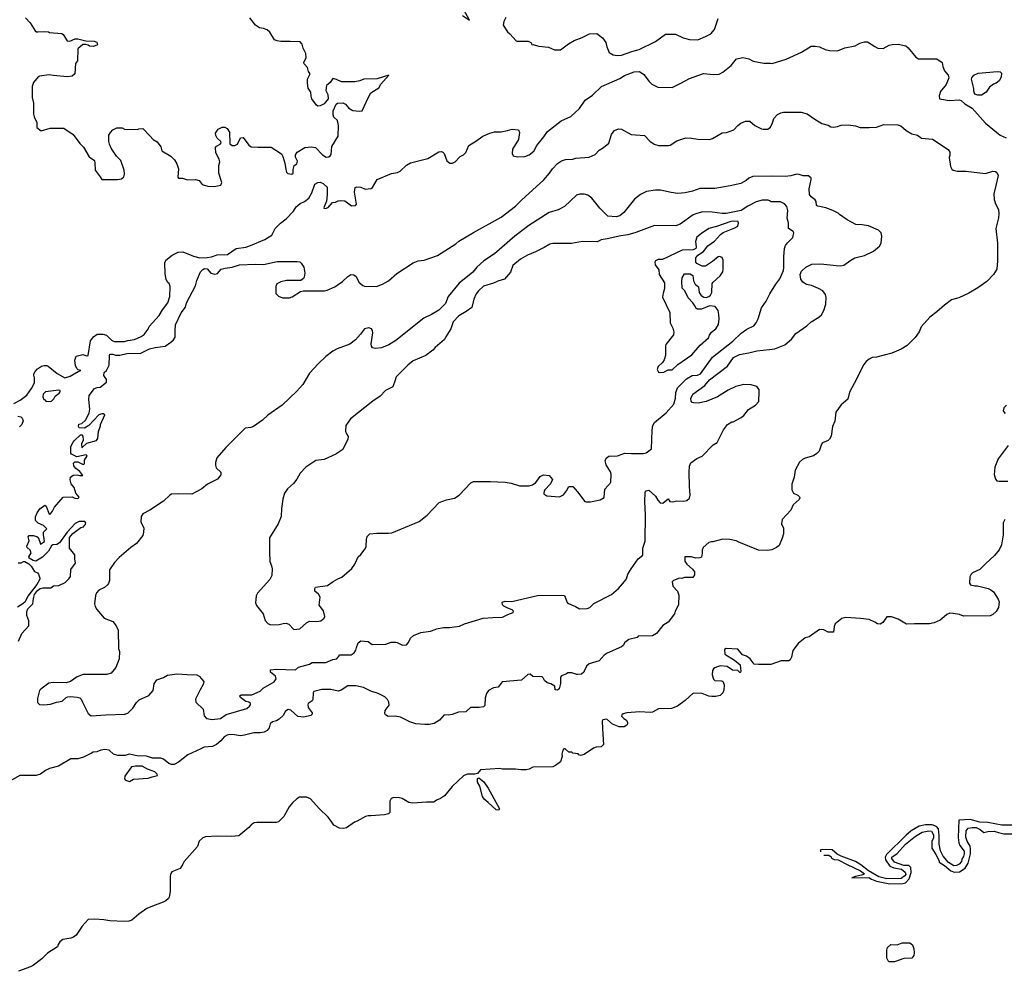
# Model space of a CAD drawing. Extents: x 539243 to 578814, y 4983073 to 5011154.
# Drawn here: x 553606 to 560758, y 4988126 to 4995042 of the extents above; entities that cross this region are included whole.
import ezdxf

# ---------------------------------------------------------------- set-up
doc = ezdxf.new("R2010")
doc.units = 0
doc.layers.add('1561-1011', color=7, linetype='CONTINUOUS')

msp = doc.modelspace()

# ---------------------------------------------------------------- linework, layer by layer
at = {"layer": '1561-1011', "color": 7}
for points in [[(556822, 4995071, 50), (556873, 4995037, 50), (556831, 4995112, 50)], [(553648, 4995054, 50), (553682, 4995019, 50), (553718, 4994961, 50), (553728, 4994953, 50), (553738, 4994952, 50), (553785, 4994956, 50), (553814, 4994953, 50), (553823, 4994948, 50), (553912, 4994942, 50), (553922, 4994935, 50), (553951, 4994887, 50), (553970, 4994885, 50), (554008, 4994903, 50), (554028, 4994903, 50), (554085, 4994889, 50), (554147, 4994885, 50), (554167, 4994877, 50), (554170, 4994858, 50), (554141, 4994846, 50), (554113, 4994848, 50), (554104, 4994857, 50), (554085, 4994861, 50), (554065, 4994860, 50), (554027, 4994830, 50), (554026, 4994743, 50), (554011, 4994724, 50), (554006, 4994648, 50), (553987, 4994632, 50), (553950, 4994627, 50), (553851, 4994636, 50), (553820, 4994641, 50), (553750, 4994631, 50), (553740, 4994625, 50), (553707, 4994585, 50), (553696, 4994557, 50), (553696, 4994477, 50), (553705, 4994434, 50), (553705, 4994356, 50), (553710, 4994336, 50), (553730, 4994295, 50), (553730, 4994258, 50), (553761, 4994233, 50), (553828, 4994253, 50), (553926, 4994253, 50), (553994, 4994208, 50), (554042, 4994142, 50), (554068, 4994114, 50), (554109, 4994045, 50), (554148, 4994017, 50), (554152, 4993998, 50), (554154, 4993947, 50), (554191, 4993900, 50), (554201, 4993879, 50), (554249, 4993879, 50), (554315, 4993879, 50), (554344, 4993884, 50), (554362, 4993900, 50), (554366, 4993919, 50), (554364, 4993948, 50), (554340, 4994017, 50), (554317, 4994043, 50), (554308, 4994050, 50), (554269, 4994108, 50), (554257, 4994136, 50), (554252, 4994156, 50), (554253, 4994203, 50), (554264, 4994222, 50), (554282, 4994242, 50), (554310, 4994256, 50), (554349, 4994255, 50), (554368, 4994246, 50), (554462, 4994243, 50), (554471, 4994249, 50), (554499, 4994251, 50), (554552, 4994198, 50), (554575, 4994171, 50), (554603, 4994155, 50), (554630, 4994117, 50), (554639, 4994089, 50), (554704, 4994049, 50), (554730, 4994023, 50), (554748, 4993995, 50), (554760, 4993957, 50), (554754, 4993898, 50), (554759, 4993889, 50), (554787, 4993889, 50), (554825, 4993878, 50), (554882, 4993881, 50), (554909, 4993872, 50), (554932, 4993844, 50), (554971, 4993831, 50), (555019, 4993830, 50), (555067, 4993840, 50), (555075, 4993858, 50), (555051, 4993925, 50), (555051, 4993981, 50), (555060, 4994009, 50), (555054, 4994028, 50), (555031, 4994074, 50), (555028, 4994113, 50), (555034, 4994122, 50), (555062, 4994138, 50), (555068, 4994147, 50), (555067, 4994157, 50), (555040, 4994181, 50), (555031, 4994199, 50), (555029, 4994218, 50), (555048, 4994245, 50), (555076, 4994260, 50), (555095, 4994261, 50), (555113, 4994251, 50), (555130, 4994223, 50), (555131, 4994139, 50), (555149, 4994127, 50), (555168, 4994128, 50), (555187, 4994137, 50), (555210, 4994184, 50), (555229, 4994186, 50), (555270, 4994130, 50), (555288, 4994117, 50), (555335, 4994115, 50), (555421, 4994116, 50), (555431, 4994115, 50), (555506, 4994066, 50), (555516, 4994047, 50), (555531, 4993999, 50), (555538, 4993952, 50), (555544, 4993933, 50), (555553, 4993923, 50), (555582, 4993920, 50), (555592, 4993926, 50), (555591, 4993953, 50), (555599, 4993982, 50), (555618, 4993995, 50), (555623, 4994014, 50), (555609, 4994042, 50), (555609, 4994060, 50), (555621, 4994079, 50), (555677, 4994113, 50), (555724, 4994117, 50), (555753, 4994112, 50), (555804, 4994059, 50), (555832, 4994043, 50), (555851, 4994044, 50), (555861, 4994052, 50), (555867, 4994061, 50), (555874, 4994119, 50), (555918, 4994194, 50), (555921, 4994272, 50), (555914, 4994310, 50), (555887, 4994332, 50), (555882, 4994351, 50), (555882, 4994380, 50), (555905, 4994428, 50), (555914, 4994436, 50), (555953, 4994438, 50), (555973, 4994427, 50), (555996, 4994399, 50), (556025, 4994381, 50), (556074, 4994376, 50), (556093, 4994380, 50), (556136, 4994473, 50), (556156, 4994511, 50), (556213, 4994546, 50), (556229, 4994573, 50), (556288, 4994638, 50), (556201, 4994611, 50), (556106, 4994609, 50), (556077, 4994597, 50), (556040, 4994591, 50), (555944, 4994591, 50), (555907, 4994608, 50), (555879, 4994614, 50), (555860, 4994586, 50), (555834, 4994563, 50), (555829, 4994526, 50), (555843, 4994497, 50), (555845, 4994467, 50), (555818, 4994430, 50), (555789, 4994415, 50), (555770, 4994414, 50), (555761, 4994420, 50), (555727, 4994467, 50), (555723, 4994486, 50), (555721, 4994515, 50), (555700, 4994543, 50), (555695, 4994580, 50), (555696, 4994609, 50), (555715, 4994648, 50), (555703, 4994666, 50), (555697, 4994695, 50), (555671, 4994721, 50), (555670, 4994730, 50), (555686, 4994767, 50), (555685, 4994795, 50), (555664, 4994834, 50), (555657, 4994863, 50), (555644, 4994881, 50), (555570, 4994884, 50), (555503, 4994883, 50), (555475, 4994887, 50), (555456, 4994894, 50), (555422, 4994951, 50), (555404, 4994967, 50), (555376, 4994978, 50), (555347, 4994983, 50), (555319, 4995002, 50), (555277, 4995055, 50)], [(557137, 4995058, 50), (557122, 4995029, 50), (557118, 4995001, 50), (557148, 4994954, 50), (557166, 4994938, 50), (557211, 4994889, 50), (557220, 4994885, 50), (557299, 4994886, 50), (557318, 4994876, 50), (557328, 4994859, 50), (557334, 4994861, 50), (557377, 4994849, 50), (557447, 4994842, 50), (557491, 4994823, 50), (557534, 4994823, 50), (557593, 4994866, 50), (557633, 4994891, 50), (557691, 4994913, 50), (557745, 4994939, 50), (557798, 4994940, 50), (557839, 4994909, 50), (557864, 4994876, 50), (557871, 4994843, 50), (557887, 4994803, 50), (557916, 4994786, 50), (557946, 4994782, 50), (557978, 4994783, 50), (558053, 4994811, 50), (558106, 4994826, 50), (558225, 4994882, 50), (558296, 4994936, 50), (558370, 4994936, 50), (558425, 4994909, 50), (558470, 4994897, 50), (558531, 4994896, 50), (558586, 4994919, 50), (558626, 4994939, 50), (558652, 4994971, 50), (558678, 4995050, 50)], [(553564, 4992252, 60), (553609, 4992277, 60), (553658, 4992314, 60), (553692, 4992362, 60), (553713, 4992402, 60), (553714, 4992439, 60), (553708, 4992458, 60), (553708, 4992467, 60), (553719, 4992486, 60), (553736, 4992505, 60), (553765, 4992524, 60), (553784, 4992529, 60), (553802, 4992529, 60), (553812, 4992524, 60), (553877, 4992470, 60), (553934, 4992439, 60), (553973, 4992451, 60), (554031, 4992486, 60), (554050, 4992492, 60), (554031, 4992497, 60), (554022, 4992505, 60), (554011, 4992527, 60), (554007, 4992568, 60), (554016, 4992596, 60), (554064, 4992609, 60), (554092, 4992598, 60), (554102, 4992601, 60), (554119, 4992708, 60), (554141, 4992737, 60), (554169, 4992756, 60), (554209, 4992757, 60), (554237, 4992748, 60), (554273, 4992712, 60), (554291, 4992704, 60), (554368, 4992702, 60), (554390, 4992710, 60), (554440, 4992718, 60), (554489, 4992738, 60), (554510, 4992754, 60), (554538, 4992792, 60), (554545, 4992813, 60), (554618, 4992893, 60), (554643, 4992934, 60), (554681, 4992984, 60), (554697, 4993031, 60), (554698, 4993102, 60), (554692, 4993124, 60), (554682, 4993132, 60), (554669, 4993154, 60), (554661, 4993194, 60), (554660, 4993275, 60), (554667, 4993294, 60), (554712, 4993331, 60), (554757, 4993353, 60), (554790, 4993354, 60), (554867, 4993324, 60), (554915, 4993312, 60), (554968, 4993313, 60), (554999, 4993317, 60), (555041, 4993332, 60), (555115, 4993336, 60), (555177, 4993378, 60), (555249, 4993388, 60), (555282, 4993400, 60), (555386, 4993445, 60), (555436, 4993475, 60), (555460, 4993525, 60), (555499, 4993564, 60), (555542, 4993595, 60), (555595, 4993651, 60), (555613, 4993682, 60), (555643, 4993705, 60), (555675, 4993721, 60), (555706, 4993745, 60), (555727, 4993783, 60), (555749, 4993846, 60), (555770, 4993859, 60), (555789, 4993860, 60), (555810, 4993852, 60), (555839, 4993825, 60), (555840, 4993768, 60), (555833, 4993723, 60), (555816, 4993681, 60), (555815, 4993672, 60), (555826, 4993670, 60), (555845, 4993676, 60), (555878, 4993712, 60), (555899, 4993715, 60), (555918, 4993724, 60), (555938, 4993728, 60), (555967, 4993724, 60), (556015, 4993689, 60), (556044, 4993690, 60), (556052, 4993700, 60), (556037, 4993788, 60), (556043, 4993821, 60), (556054, 4993828, 60), (556084, 4993824, 60), (556115, 4993811, 60), (556158, 4993814, 60), (556168, 4993822, 60), (556202, 4993880, 60), (556306, 4993924, 60), (556349, 4993931, 60), (556369, 4993941, 60), (556414, 4993984, 60), (556445, 4994002, 60), (556571, 4994032, 60), (556649, 4994080, 60), (556669, 4994083, 60), (556680, 4994079, 60), (556688, 4994069, 60), (556709, 4994015, 60), (556729, 4994000, 60), (556750, 4994000, 60), (556769, 4994009, 60), (556806, 4994047, 60), (556828, 4994059, 60), (556845, 4994076, 60), (556868, 4994127, 60), (556919, 4994158, 60), (556969, 4994196, 60), (557021, 4994218, 60), (557055, 4994227, 60), (557103, 4994227, 60), (557149, 4994236, 60), (557183, 4994246, 60), (557228, 4994241, 60), (557236, 4994221, 60), (557229, 4994172, 60), (557185, 4994101, 60), (557183, 4994070, 60), (557189, 4994051, 60), (557222, 4994046, 60), (557275, 4994047, 60), (557306, 4994059, 60), (557340, 4994085, 60), (557362, 4994128, 60), (557413, 4994190, 60), (557439, 4994228, 60), (557539, 4994307, 60), (557609, 4994338, 60), (557672, 4994397, 60), (557713, 4994457, 60), (557766, 4994493, 60), (557831, 4994556, 60), (557964, 4994615, 60), (557999, 4994637, 60), (558069, 4994663, 60), (558108, 4994666, 60), (558138, 4994644, 60), (558177, 4994592, 60), (558197, 4994573, 60), (558242, 4994550, 60), (558346, 4994549, 60), (558408, 4994579, 60), (558470, 4994615, 60), (558573, 4994651, 60), (558644, 4994643, 60), (558686, 4994645, 60), (558714, 4994660, 60), (558774, 4994708, 60), (558812, 4994757, 60), (558859, 4994766, 60), (558902, 4994756, 60), (558933, 4994741, 60), (559010, 4994725, 60), (559058, 4994726, 60), (559071, 4994724, 60), (559174, 4994755, 60), (559284, 4994806, 60), (559354, 4994849, 60), (559384, 4994850, 60), (559414, 4994845, 60), (559457, 4994825, 60), (559488, 4994817, 60), (559546, 4994816, 60), (559598, 4994837, 60), (559675, 4994851, 60), (559709, 4994871, 60), (559741, 4994881, 60), (559763, 4994881, 60), (559816, 4994846, 60), (559839, 4994835, 60), (559878, 4994833, 60), (559921, 4994856, 60), (559942, 4994862, 60), (559987, 4994863, 60), (560043, 4994852, 60), (560059, 4994837, 60), (560116, 4994768, 60), (560134, 4994757, 60), (560267, 4994756, 60), (560306, 4994731, 60), (560310, 4994702, 60), (560322, 4994670, 60), (560349, 4994639, 60), (560354, 4994620, 60), (560336, 4994570, 60), (560293, 4994519, 60), (560285, 4994487, 60), (560286, 4994467, 60), (560358, 4994454, 60), (560433, 4994458, 60), (560443, 4994454, 60), (560471, 4994431, 60), (560525, 4994399, 60), (560622, 4994289, 60), (560728, 4994202, 60), (560770, 4994183, 60)], [(560593, 4994493, 60), (560564, 4994494, 60), (560544, 4994501, 60), (560536, 4994522, 60), (560536, 4994542, 60), (560519, 4994610, 60), (560521, 4994620, 60), (560537, 4994639, 60), (560567, 4994653, 60), (560709, 4994665, 60), (560727, 4994663, 60), (560736, 4994654, 60), (560734, 4994624, 60), (560720, 4994596, 60), (560699, 4994580, 60), (560679, 4994572, 60), (560649, 4994552, 60), (560626, 4994514, 60), (560593, 4994493, 60)], [(553596, 4990524, 70), (553620, 4990581, 70), (553671, 4990636, 70), (553673, 4990646, 70), (553671, 4990674, 70), (553657, 4990712, 70), (553658, 4990740, 70), (553665, 4990759, 70), (553701, 4990796, 70), (553707, 4990836, 70), (553714, 4990865, 70), (553736, 4990894, 70), (553755, 4990909, 70), (553774, 4990913, 70), (553832, 4990913, 70), (553851, 4990927, 70), (553889, 4990930, 70), (553936, 4990952, 70), (553962, 4990977, 70), (553975, 4990996, 70), (553977, 4991046, 70), (554012, 4991093, 70), (554005, 4991123, 70), (554005, 4991152, 70), (553968, 4991200, 70), (553968, 4991279, 70), (553991, 4991307, 70), (554049, 4991350, 70), (554068, 4991357, 70), (554084, 4991376, 70), (554086, 4991386, 70), (554078, 4991396, 70), (554038, 4991396, 70), (554009, 4991381, 70), (553951, 4991317, 70), (553895, 4991240, 70), (553876, 4991227, 70), (553847, 4991226, 70), (553837, 4991217, 70), (553815, 4991180, 70), (553771, 4991136, 70), (553722, 4991107, 70), (553703, 4991111, 70), (553674, 4991129, 70), (553671, 4991139, 70), (553688, 4991168, 70), (553681, 4991187, 70), (553660, 4991206, 70), (553657, 4991216, 70), (553675, 4991254, 70), (553668, 4991283, 70), (553674, 4991292, 70), (553703, 4991294, 70), (553731, 4991287, 70), (553740, 4991278, 70), (553753, 4991248, 70), (553757, 4991229, 70), (553786, 4991249, 70), (553782, 4991287, 70), (553778, 4991296, 70), (553778, 4991317, 70), (553803, 4991342, 70), (553778, 4991365, 70), (553739, 4991382, 70), (553720, 4991401, 70), (553720, 4991429, 70), (553732, 4991458, 70), (553751, 4991488, 70), (553789, 4991513, 70), (553798, 4991506, 70), (553820, 4991449, 70), (553829, 4991451, 70), (553845, 4991469, 70), (553859, 4991498, 70), (553922, 4991571, 70), (553987, 4991573, 70), (554007, 4991564, 70), (554028, 4991563, 70), (554037, 4991572, 70), (554013, 4991600, 70), (554000, 4991641, 70), (553979, 4991669, 70), (553973, 4991698, 70), (553975, 4991718, 70), (553993, 4991732, 70), (554024, 4991733, 70), (554043, 4991728, 70), (554063, 4991729, 70), (554042, 4991757, 70), (554013, 4991781, 70), (553999, 4991800, 70), (553996, 4991819, 70), (554005, 4991828, 70), (554027, 4991828, 70), (554066, 4991809, 70), (554076, 4991813, 70), (554077, 4991841, 70), (554095, 4991871, 70), (554089, 4991880, 70), (554021, 4991864, 70), (553981, 4991883, 70), (553977, 4991892, 70), (553977, 4991941, 70), (553993, 4991972, 70), (554001, 4991982, 70), (554046, 4992025, 70), (554056, 4992024, 70), (554065, 4992015, 70), (554067, 4991987, 70), (554055, 4991958, 70), (554057, 4991930, 70), (554094, 4991964, 70), (554163, 4991983, 70), (554172, 4991997, 70), (554179, 4992049, 70), (554193, 4992090, 70), (554193, 4992100, 70), (554223, 4992171, 70), (554212, 4992178, 70), (554201, 4992177, 70), (554180, 4992169, 70), (554108, 4992092, 70), (554077, 4992074, 70), (554038, 4992075, 70), (554033, 4992084, 70), (554036, 4992103, 70), (554056, 4992108, 70), (554084, 4992130, 70), (554110, 4992181, 70), (554114, 4992211, 70), (554108, 4992281, 70), (554109, 4992311, 70), (554150, 4992361, 70), (554169, 4992368, 70), (554190, 4992371, 70), (554236, 4992407, 70), (554237, 4992426, 70), (554217, 4992456, 70), (554219, 4992477, 70), (554236, 4992493, 70), (554255, 4992532, 70), (554257, 4992600, 70), (554261, 4992610, 70), (554282, 4992612, 70), (554302, 4992604, 70), (554333, 4992603, 70), (554383, 4992616, 70), (554486, 4992618, 70), (554548, 4992650, 70), (554589, 4992659, 70), (554661, 4992670, 70), (554703, 4992699, 70), (554722, 4992715, 70), (554734, 4992734, 70), (554734, 4992783, 70), (554737, 4992823, 70), (554779, 4992912, 70), (554810, 4992952, 70), (554817, 4992985, 70), (554882, 4993107, 70), (554893, 4993147, 70), (554920, 4993208, 70), (554937, 4993227, 70), (554947, 4993233, 70), (554968, 4993231, 70), (554994, 4993200, 70), (555004, 4993196, 70), (555024, 4993193, 70), (555043, 4993198, 70), (555069, 4993228, 70), (555099, 4993236, 70), (555149, 4993244, 70), (555203, 4993261, 70), (555317, 4993264, 70), (555377, 4993263, 70), (555476, 4993284, 70), (555621, 4993284, 70), (555640, 4993281, 70), (555650, 4993273, 70), (555669, 4993242, 70), (555677, 4993199, 70), (555673, 4993171, 70), (555668, 4993161, 70), (555648, 4993147, 70), (555544, 4993147, 70), (555503, 4993136, 70), (555473, 4993121, 70), (555465, 4993103, 70), (555466, 4993051, 70), (555486, 4993033, 70), (555514, 4993021, 70), (555565, 4993021, 70), (555585, 4993028, 70), (555645, 4993067, 70), (555666, 4993070, 70), (555819, 4993072, 70), (555838, 4993077, 70), (555894, 4993101, 70), (555950, 4993139, 70), (555990, 4993176, 70), (556011, 4993189, 70), (556032, 4993188, 70), (556050, 4993175, 70), (556069, 4993135, 70), (556099, 4993109, 70), (556109, 4993104, 70), (556197, 4993102, 70), (556240, 4993119, 70), (556285, 4993143, 70), (556346, 4993197, 70), (556463, 4993275, 70), (556499, 4993290, 70), (556543, 4993295, 70), (556640, 4993328, 70), (556774, 4993412, 70), (556795, 4993432, 70), (556901, 4993494, 70), (557102, 4993606, 70), (557208, 4993686, 70), (557251, 4993731, 70), (557413, 4993877, 70), (557455, 4993927, 70), (557475, 4993957, 70), (557511, 4993997, 70), (557540, 4994015, 70), (557569, 4994026, 70), (557623, 4994029, 70), (557645, 4994035, 70), (557743, 4994043, 70), (557785, 4994062, 70), (557814, 4994093, 70), (557846, 4994113, 70), (557884, 4994145, 70), (557904, 4994206, 70), (557909, 4994215, 70), (557925, 4994236, 70), (557954, 4994249, 70), (557976, 4994246, 70), (558048, 4994208, 70), (558143, 4994199, 70), (558182, 4994158, 70), (558213, 4994138, 70), (558246, 4994128, 70), (558318, 4994128, 70), (558330, 4994130, 70), (558380, 4994161, 70), (558444, 4994182, 70), (558486, 4994181, 70), (558531, 4994173, 70), (558616, 4994171, 70), (558638, 4994177, 70), (558708, 4994219, 70), (558739, 4994221, 70), (558792, 4994242, 70), (558821, 4994273, 70), (558843, 4994289, 70), (558878, 4994304, 70), (558908, 4994304, 70), (558946, 4994272, 70), (558994, 4994249, 70), (559005, 4994245, 70), (559039, 4994245, 70), (559060, 4994261, 70), (559074, 4994291, 70), (559083, 4994323, 70), (559111, 4994352, 70), (559135, 4994365, 70), (559154, 4994369, 70), (559283, 4994369, 70), (559325, 4994358, 70), (559381, 4994318, 70), (559432, 4994287, 70), (559479, 4994274, 70), (559498, 4994264, 70), (559517, 4994261, 70), (559545, 4994265, 70), (559573, 4994276, 70), (559623, 4994277, 70), (559677, 4994269, 70), (559710, 4994258, 70), (559777, 4994258, 70), (559828, 4994261, 70), (559883, 4994280, 70), (559984, 4994278, 70), (560006, 4994271, 70), (560044, 4994235, 70), (560087, 4994212, 70), (560127, 4994203, 70), (560157, 4994180, 70), (560237, 4994173, 70), (560349, 4994099, 70), (560362, 4994079, 70), (560362, 4994058, 70), (560358, 4994039, 70), (560366, 4993975, 70), (560377, 4993956, 70), (560387, 4993947, 70), (560416, 4993941, 70), (560479, 4993941, 70), (560620, 4993924, 70), (560675, 4993940, 70), (560694, 4993938, 70), (560704, 4993930, 70), (560714, 4993910, 70), (560695, 4993837, 70), (560682, 4993775, 70), (560683, 4993735, 70), (560693, 4993703, 70), (560715, 4993661, 70), (560718, 4993631, 70), (560716, 4993601, 70), (560697, 4993524, 70), (560707, 4993417, 70), (560707, 4993288, 70), (560702, 4993229, 70), (560678, 4993189, 70), (560631, 4993138, 70), (560565, 4993094, 70), (560501, 4993053, 70), (560428, 4993019, 70), (560374, 4993005, 70), (560322, 4992967, 70), (560268, 4992918, 70), (560216, 4992880, 70), (560153, 4992810, 70), (560138, 4992774, 70), (560111, 4992733, 70), (560051, 4992674, 70), (560009, 4992646, 70), (559941, 4992617, 70), (559830, 4992589, 70), (559797, 4992587, 70), (559775, 4992575, 70), (559755, 4992557, 70), (559737, 4992535, 70), (559668, 4992397, 70), (559633, 4992334, 70), (559622, 4992284, 70), (559573, 4992242, 70), (559534, 4992190, 70), (559526, 4992125, 70), (559509, 4992085, 70), (559500, 4992015, 70), (559488, 4991993, 70), (559479, 4991984, 70), (559438, 4991966, 70), (559430, 4991957, 70), (559412, 4991907, 70), (559395, 4991888, 70), (559371, 4991872, 70), (559311, 4991854, 70), (559291, 4991845, 70), (559271, 4991827, 70), (559239, 4991767, 70), (559231, 4991718, 70), (559215, 4991665, 70), (559215, 4991624, 70), (559227, 4991601, 70), (559258, 4991586, 70), (559269, 4991575, 70), (559272, 4991566, 70), (559267, 4991555, 70), (559224, 4991517, 70), (559208, 4991477, 70), (559145, 4991409, 70), (559138, 4991377, 70), (559153, 4991347, 70), (559154, 4991305, 70), (559145, 4991274, 70), (559122, 4991220, 70), (559103, 4991205, 70), (559068, 4991189, 70), (559035, 4991183, 70), (558971, 4991186, 70), (558830, 4991244, 70), (558811, 4991254, 70), (558764, 4991265, 70), (558714, 4991266, 70), (558641, 4991246, 70), (558631, 4991246, 70), (558611, 4991241, 70), (558569, 4991206, 70), (558563, 4991186, 70), (558563, 4991165, 70), (558557, 4991135, 70), (558547, 4991130, 70), (558516, 4991129, 70), (558486, 4991139, 70), (558438, 4991138, 70), (558438, 4991107, 70), (558452, 4991085, 70), (558492, 4991049, 70), (558506, 4991028, 70), (558507, 4991008, 70), (558495, 4990987, 70), (558434, 4990987, 70), (558415, 4990980, 70), (558397, 4990983, 70), (558354, 4990965, 70), (558346, 4990956, 70), (558349, 4990926, 70), (558383, 4990889, 70), (558394, 4990860, 70), (558392, 4990789, 70), (558370, 4990748, 70), (558362, 4990723, 70), (558315, 4990663, 70), (558278, 4990638, 70), (558230, 4990582, 70), (558202, 4990563, 70), (558098, 4990561, 70), (558090, 4990552, 70), (558029, 4990537, 70), (558000, 4990515, 70), (557988, 4990493, 70), (557977, 4990483, 70), (557872, 4990439, 70), (557850, 4990423, 70), (557815, 4990383, 70), (557742, 4990360, 70), (557722, 4990344, 70), (557705, 4990308, 70), (557703, 4990299, 70), (557686, 4990285, 70), (557658, 4990284, 70), (557653, 4990282, 70), (557615, 4990295, 70), (557587, 4990294, 70), (557578, 4990288, 70), (557540, 4990273, 70), (557534, 4990264, 70), (557533, 4990217, 70), (557523, 4990179, 70), (557513, 4990170, 70), (557495, 4990172, 70), (557492, 4990199, 70), (557464, 4990216, 70), (557436, 4990223, 70), (557418, 4990239, 70), (557409, 4990258, 70), (557401, 4990267, 70), (557333, 4990268, 70), (557314, 4990285, 70), (557296, 4990284, 70), (557250, 4990242, 70), (557109, 4990229, 70), (557080, 4990192, 70), (557048, 4990186, 70), (557010, 4990166, 70), (556997, 4990146, 70), (556987, 4990114, 70), (556984, 4990057, 70), (556974, 4990047, 70), (556942, 4990042, 70), (556879, 4990042, 70), (556845, 4990011, 70), (556794, 4990010, 70), (556746, 4989992, 70), (556717, 4989987, 70), (556689, 4989989, 70), (556655, 4989951, 70), (556615, 4989926, 70), (556581, 4989919, 70), (556549, 4989919, 70), (556484, 4989925, 70), (556440, 4989939, 70), (556371, 4989974, 70), (556332, 4989981, 70), (556283, 4989977, 70), (556262, 4989990, 70), (556257, 4989999, 70), (556260, 4990022, 70), (556289, 4990061, 70), (556287, 4990081, 70), (556278, 4990101, 70), (556257, 4990121, 70), (556209, 4990146, 70), (556157, 4990161, 70), (556103, 4990189, 70), (556047, 4990201, 70), (555990, 4990200, 70), (555941, 4990169, 70), (555919, 4990162, 70), (555866, 4990173, 70), (555799, 4990174, 70), (555741, 4990159, 70), (555737, 4990149, 70), (555736, 4990101, 70), (555730, 4990091, 70), (555702, 4990072, 70), (555698, 4990063, 70), (555701, 4990043, 70), (555729, 4990004, 70), (555730, 4989995, 70), (555721, 4989985, 70), (555669, 4989972, 70), (555627, 4989978, 70), (555576, 4990024, 70), (555556, 4990029, 70), (555537, 4990017, 70), (555519, 4989985, 70), (555490, 4989958, 70), (555471, 4989947, 70), (555442, 4989940, 70), (555424, 4989924, 70), (555417, 4989896, 70), (555404, 4989876, 70), (555382, 4989864, 70), (555352, 4989860, 70), (555307, 4989858, 70), (555239, 4989841, 70), (555209, 4989837, 70), (555167, 4989845, 70), (555132, 4989846, 70), (555112, 4989843, 70), (555091, 4989831, 70), (555066, 4989801, 70), (555036, 4989775, 70), (555007, 4989760, 70), (554946, 4989756, 70), (554921, 4989743, 70), (554827, 4989700, 70), (554759, 4989647, 70), (554728, 4989629, 70), (554709, 4989629, 70), (554688, 4989636, 70), (554651, 4989668, 70), (554631, 4989675, 70), (554569, 4989676, 70), (554527, 4989690, 70), (554460, 4989693, 70), (554400, 4989703, 70), (554371, 4989695, 70), (554319, 4989694, 70), (554288, 4989703, 70), (554256, 4989733, 70), (554224, 4989738, 70), (554195, 4989734, 70), (554167, 4989722, 70), (554138, 4989719, 70), (554128, 4989712, 70), (554070, 4989683, 70), (554027, 4989671, 70), (553976, 4989669, 70), (553887, 4989618, 70), (553823, 4989600, 70), (553794, 4989586, 70), (553756, 4989559, 70), (553725, 4989550, 70), (553607, 4989549, 70), (553530, 4989505, 70)], [(554487, 4991432, 80), (554485, 4991391, 80), (554507, 4991348, 80), (554506, 4991317, 80), (554499, 4991294, 80), (554455, 4991235, 80), (554413, 4991205, 80), (554328, 4991133, 80), (554293, 4991097, 80), (554259, 4991044, 80), (554257, 4990965, 80), (554251, 4990944, 80), (554243, 4990934, 80), (554222, 4990916, 80), (554181, 4990897, 80), (554164, 4990877, 80), (554156, 4990858, 80), (554149, 4990796, 80), (554154, 4990776, 80), (554167, 4990756, 80), (554220, 4990693, 80), (554281, 4990667, 80), (554307, 4990636, 80), (554320, 4990604, 80), (554323, 4990473, 80), (554331, 4990450, 80), (554329, 4990397, 80), (554304, 4990335, 80), (554269, 4990293, 80), (554238, 4990284, 80), (554067, 4990284, 80), (554024, 4990267, 80), (553974, 4990233, 80), (553944, 4990222, 80), (553848, 4990224, 80), (553818, 4990219, 80), (553758, 4990176, 80), (553750, 4990167, 80), (553735, 4990108, 80), (553736, 4990079, 80), (553750, 4990065, 80), (553780, 4990063, 80), (553830, 4990068, 80), (553874, 4990083, 80), (553913, 4990089, 80), (553944, 4990116, 80), (553954, 4990121, 80), (553975, 4990122, 80), (554024, 4990119, 80), (554043, 4990113, 80), (554053, 4990103, 80), (554061, 4990082, 80), (554104, 4990000, 80), (554124, 4989983, 80), (554231, 4989991, 80), (554370, 4989995, 80), (554390, 4990002, 80), (554428, 4990039, 80), (554455, 4990080, 80), (554474, 4990099, 80), (554543, 4990131, 80), (554574, 4990166, 80), (554582, 4990214, 80), (554602, 4990243, 80), (554650, 4990261, 80), (554680, 4990277, 80), (554747, 4990287, 80), (554822, 4990282, 80), (554891, 4990280, 80), (554910, 4990270, 80), (554942, 4990231, 80), (554939, 4990210, 80), (554916, 4990171, 80), (554883, 4990103, 80), (554886, 4990083, 80), (554939, 4990031, 80), (554945, 4989982, 80), (554962, 4989964, 80), (555003, 4989955, 80), (555065, 4989963, 80), (555106, 4989992, 80), (555255, 4990036, 80), (555274, 4990053, 80), (555281, 4990063, 80), (555281, 4990073, 80), (555270, 4990082, 80), (555249, 4990087, 80), (555209, 4990117, 80), (555205, 4990127, 80), (555215, 4990135, 80), (555291, 4990135, 80), (555352, 4990163, 80), (555373, 4990183, 80), (555454, 4990230, 80), (555468, 4990252, 80), (555464, 4990271, 80), (555427, 4990299, 80), (555427, 4990318, 80), (555468, 4990321, 80), (555608, 4990318, 80), (555630, 4990336, 80), (555710, 4990358, 80), (555731, 4990370, 80), (555830, 4990370, 80), (555880, 4990392, 80), (555910, 4990398, 80), (555930, 4990426, 80), (556014, 4990427, 80), (556035, 4990440, 80), (556048, 4990460, 80), (556051, 4990480, 80), (556064, 4990513, 80), (556084, 4990527, 80), (556136, 4990522, 80), (556166, 4990502, 80), (556265, 4990504, 80), (556305, 4990517, 80), (556337, 4990517, 80), (556347, 4990516, 80), (556385, 4990496, 80), (556415, 4990499, 80), (556430, 4990516, 80), (556444, 4990547, 80), (556466, 4990567, 80), (556520, 4990587, 80), (556589, 4990597, 80), (556623, 4990609, 80), (556633, 4990616, 80), (556683, 4990625, 80), (556727, 4990624, 80), (556800, 4990635, 80), (556837, 4990650, 80), (556973, 4990692, 80), (557042, 4990698, 80), (557113, 4990699, 80), (557151, 4990720, 80), (557190, 4990734, 80), (557193, 4990743, 80), (557183, 4990752, 80), (557151, 4990764, 80), (557121, 4990780, 80), (557112, 4990790, 80), (557111, 4990808, 80), (557131, 4990815, 80), (557181, 4990814, 80), (557367, 4990858, 80), (557544, 4990860, 80), (557563, 4990856, 80), (557583, 4990807, 80), (557593, 4990798, 80), (557642, 4990776, 80), (557673, 4990759, 80), (557727, 4990762, 80), (557747, 4990769, 80), (557777, 4990798, 80), (557904, 4990865, 80), (557955, 4990907, 80), (557999, 4990959, 80), (558012, 4990979, 80), (558024, 4991011, 80), (558046, 4991051, 80), (558098, 4991124, 80), (558132, 4991150, 80), (558131, 4991201, 80), (558150, 4991253, 80), (558152, 4991444, 80), (558146, 4991538, 80), (558150, 4991607, 80), (558155, 4991617, 80), (558175, 4991622, 80), (558223, 4991580, 80), (558240, 4991549, 80), (558258, 4991530, 80), (558277, 4991528, 80), (558317, 4991560, 80), (558329, 4991541, 80), (558349, 4991538, 80), (558378, 4991544, 80), (558430, 4991543, 80), (558451, 4991548, 80), (558470, 4991564, 80), (558476, 4991586, 80), (558470, 4991648, 80), (558469, 4991754, 80), (558470, 4991796, 80), (558481, 4991820, 80), (558523, 4991852, 80), (558563, 4991870, 80), (558642, 4991951, 80), (558671, 4991970, 80), (558717, 4992060, 80), (558748, 4992100, 80), (558778, 4992118, 80), (558789, 4992120, 80), (558845, 4992150, 80), (558865, 4992166, 80), (558900, 4992208, 80), (558950, 4992240, 80), (558975, 4992267, 80), (558978, 4992336, 80), (558976, 4992355, 80), (558961, 4992376, 80), (558918, 4992389, 80), (558865, 4992391, 80), (558807, 4992376, 80), (558751, 4992348, 80), (558675, 4992300, 80), (558593, 4992267, 80), (558533, 4992255, 80), (558501, 4992257, 80), (558491, 4992260, 80), (558483, 4992269, 80), (558481, 4992289, 80), (558495, 4992320, 80), (558583, 4992384, 80), (558616, 4992425, 80), (558747, 4992523, 80), (558790, 4992586, 80), (558834, 4992609, 80), (558902, 4992621, 80), (558960, 4992635, 80), (559051, 4992645, 80), (559090, 4992650, 80), (559164, 4992678, 80), (559211, 4992720, 80), (559243, 4992760, 80), (559324, 4992816, 80), (559354, 4992845, 80), (559411, 4992880, 80), (559429, 4992897, 80), (559447, 4992927, 80), (559461, 4992974, 80), (559463, 4993022, 80), (559459, 4993045, 80), (559439, 4993070, 80), (559407, 4993089, 80), (559357, 4993109, 80), (559320, 4993118, 80), (559293, 4993134, 80), (559279, 4993157, 80), (559274, 4993190, 80), (559284, 4993214, 80), (559315, 4993242, 80), (559359, 4993265, 80), (559424, 4993268, 80), (559536, 4993254, 80), (559569, 4993252, 80), (559591, 4993258, 80), (559642, 4993294, 80), (559671, 4993310, 80), (559741, 4993327, 80), (559807, 4993359, 80), (559851, 4993396, 80), (559862, 4993417, 80), (559868, 4993469, 80), (559863, 4993492, 80), (559843, 4993512, 80), (559770, 4993543, 80), (559726, 4993551, 80), (559680, 4993554, 80), (559617, 4993588, 80), (559560, 4993625, 80), (559551, 4993636, 80), (559511, 4993655, 80), (559461, 4993675, 80), (559402, 4993686, 80), (559393, 4993692, 80), (559391, 4993721, 80), (559384, 4993733, 80), (559355, 4993753, 80), (559343, 4993771, 80), (559341, 4993813, 80), (559354, 4993880, 80), (559354, 4993890, 80), (559336, 4993906, 80), (559296, 4993906, 80), (559267, 4993917, 80), (559247, 4993918, 80), (559207, 4993907, 80), (559166, 4993903, 80), (559077, 4993905, 80), (558931, 4993901, 80), (558901, 4993889, 80), (558882, 4993873, 80), (558844, 4993852, 80), (558767, 4993835, 80), (558654, 4993815, 80), (558546, 4993815, 80), (558492, 4993795, 80), (558440, 4993783, 80), (558386, 4993779, 80), (558337, 4993785, 80), (558259, 4993802, 80), (558225, 4993803, 80), (558159, 4993794, 80), (558115, 4993771, 80), (558071, 4993736, 80), (557995, 4993640, 80), (557964, 4993617, 80), (557939, 4993609, 80), (557878, 4993613, 80), (557820, 4993672, 80), (557761, 4993745, 80), (557732, 4993766, 80), (557706, 4993773, 80), (557674, 4993773, 80), (557651, 4993766, 80), (557562, 4993683, 80), (557516, 4993659, 80), (557452, 4993640, 80), (557304, 4993547, 80), (557202, 4993469, 80), (557054, 4993340, 80), (556978, 4993288, 80), (556927, 4993244, 80), (556897, 4993206, 80), (556798, 4993126, 80), (556718, 4993029, 80), (556698, 4992979, 80), (556649, 4992931, 80), (556597, 4992898, 80), (556542, 4992872, 80), (556338, 4992710, 80), (556286, 4992679, 80), (556234, 4992656, 80), (556187, 4992651, 80), (556168, 4992658, 80), (556160, 4992668, 80), (556158, 4992687, 80), (556171, 4992765, 80), (556168, 4992784, 80), (556161, 4992794, 80), (556141, 4992801, 80), (556111, 4992795, 80), (556080, 4992755, 80), (556044, 4992714, 80), (556004, 4992683, 80), (555912, 4992650, 80), (555880, 4992633, 80), (555830, 4992595, 80), (555776, 4992544, 80), (555710, 4992473, 80), (555661, 4992391, 80), (555618, 4992343, 80), (555513, 4992241, 80), (555409, 4992168, 80), (555370, 4992130, 80), (555304, 4992085, 80), (555284, 4992077, 80), (555243, 4992073, 80), (555104, 4991933, 80), (555038, 4991857, 80), (555027, 4991824, 80), (555027, 4991804, 80), (555033, 4991785, 80), (555067, 4991753, 80), (555067, 4991733, 80), (555042, 4991703, 80), (554970, 4991665, 80), (554928, 4991632, 80), (554857, 4991593, 80), (554758, 4991595, 80), (554709, 4991593, 80), (554695, 4991585, 80), (554650, 4991542, 80), (554551, 4991478, 80), (554501, 4991451, 80), (554487, 4991432, 80)], [(558050, 4991888, 90), (558134, 4991888, 90), (558156, 4991894, 90), (558196, 4991922, 90), (558199, 4992058, 90), (558204, 4992092, 90), (558216, 4992114, 90), (558301, 4992184, 90), (558356, 4992247, 90), (558370, 4992292, 90), (558372, 4992333, 90), (558384, 4992365, 90), (558448, 4992431, 90), (558490, 4992456, 90), (558529, 4992458, 90), (558550, 4992469, 90), (558637, 4992588, 90), (558785, 4992706, 90), (558847, 4992763, 90), (558888, 4992792, 90), (558938, 4992817, 90), (558956, 4992838, 90), (558969, 4992868, 90), (558995, 4992947, 90), (559028, 4992997, 90), (559054, 4993049, 90), (559098, 4993119, 90), (559127, 4993158, 90), (559153, 4993219, 90), (559157, 4993241, 90), (559157, 4993319, 90), (559160, 4993379, 90), (559168, 4993400, 90), (559183, 4993419, 90), (559221, 4993459, 90), (559229, 4993492, 90), (559223, 4993503, 90), (559190, 4993523, 90), (559189, 4993566, 90), (559180, 4993598, 90), (559185, 4993654, 90), (559179, 4993685, 90), (559161, 4993703, 90), (559132, 4993718, 90), (559063, 4993718, 90), (559053, 4993724, 90), (559042, 4993730, 90), (558998, 4993731, 90), (558955, 4993718, 90), (558895, 4993687, 90), (558845, 4993654, 90), (558736, 4993633, 90), (558707, 4993632, 90), (558636, 4993643, 90), (558567, 4993644, 90), (558523, 4993634, 90), (558497, 4993624, 90), (558403, 4993555, 90), (558371, 4993544, 90), (558216, 4993546, 90), (558081, 4993495, 90), (558024, 4993479, 90), (557973, 4993471, 90), (557872, 4993449, 90), (557829, 4993442, 90), (557799, 4993428, 90), (557694, 4993430, 90), (557614, 4993415, 90), (557477, 4993416, 90), (557457, 4993411, 90), (557415, 4993385, 90), (557351, 4993354, 90), (557295, 4993330, 90), (557243, 4993301, 90), (557187, 4993255, 90), (557170, 4993207, 90), (557128, 4993157, 90), (557079, 4993142, 90), (557047, 4993127, 90), (556974, 4993104, 90), (556937, 4993071, 90), (556922, 4993050, 90), (556904, 4993011, 90), (556889, 4992950, 90), (556848, 4992922, 90), (556795, 4992890, 90), (556753, 4992846, 90), (556737, 4992796, 90), (556701, 4992737, 90), (556692, 4992718, 90), (556623, 4992660, 90), (556606, 4992641, 90), (556556, 4992602, 90), (556464, 4992563, 90), (556424, 4992532, 90), (556340, 4992446, 90), (556334, 4992423, 90), (556315, 4992374, 90), (556263, 4992346, 90), (556224, 4992305, 90), (556171, 4992269, 90), (556009, 4992142, 90), (555975, 4992092, 90), (555973, 4992051, 90), (555980, 4992031, 90), (555991, 4992012, 90), (555988, 4991992, 90), (555953, 4991919, 90), (555903, 4991884, 90), (555816, 4991845, 90), (555757, 4991838, 90), (555683, 4991790, 90), (555643, 4991747, 90), (555618, 4991703, 90), (555594, 4991671, 90), (555551, 4991631, 90), (555530, 4991600, 90), (555516, 4991558, 90), (555507, 4991490, 90), (555504, 4991431, 90), (555482, 4991377, 90), (555421, 4991275, 90), (555420, 4991174, 90), (555423, 4991103, 90), (555435, 4991073, 90), (555440, 4991052, 90), (555438, 4991003, 90), (555422, 4990974, 90), (555334, 4990875, 90), (555324, 4990854, 90), (555319, 4990804, 90), (555326, 4990785, 90), (555374, 4990725, 90), (555388, 4990675, 90), (555408, 4990654, 90), (555427, 4990643, 90), (555490, 4990646, 90), (555520, 4990654, 90), (555540, 4990655, 90), (555560, 4990649, 90), (555598, 4990611, 90), (555641, 4990616, 90), (555690, 4990659, 90), (555711, 4990670, 90), (555763, 4990669, 90), (555794, 4990674, 90), (555816, 4990693, 90), (555821, 4990704, 90), (555813, 4990745, 90), (555787, 4990776, 90), (555782, 4990786, 90), (555787, 4990846, 90), (555776, 4990866, 90), (555750, 4990889, 90), (555750, 4990909, 90), (555755, 4990918, 90), (555841, 4990929, 90), (555883, 4990960, 90), (555917, 4990978, 90), (555946, 4990990, 90), (556019, 4991053, 90), (556041, 4991084, 90), (556065, 4991139, 90), (556083, 4991156, 90), (556116, 4991195, 90), (556122, 4991214, 90), (556124, 4991265, 90), (556129, 4991287, 90), (556148, 4991305, 90), (556199, 4991309, 90), (556285, 4991309, 90), (556308, 4991313, 90), (556506, 4991395, 90), (556565, 4991440, 90), (556652, 4991532, 90), (556705, 4991553, 90), (556765, 4991565, 90), (556797, 4991586, 90), (556883, 4991675, 90), (556902, 4991685, 90), (557026, 4991685, 90), (557133, 4991680, 90), (557175, 4991674, 90), (557237, 4991653, 90), (557307, 4991654, 90), (557330, 4991661, 90), (557354, 4991679, 90), (557386, 4991722, 90), (557410, 4991735, 90), (557451, 4991730, 90), (557475, 4991700, 90), (557461, 4991669, 90), (557419, 4991626, 90), (557414, 4991617, 90), (557413, 4991597, 90), (557434, 4991582, 90), (557527, 4991575, 90), (557556, 4991589, 90), (557577, 4991617, 90), (557594, 4991649, 90), (557624, 4991649, 90), (557657, 4991611, 90), (557711, 4991539, 90), (557720, 4991537, 90), (557752, 4991538, 90), (557823, 4991553, 90), (557852, 4991570, 90), (557856, 4991629, 90), (557899, 4991678, 90), (557902, 4991738, 90), (557898, 4991756, 90), (557865, 4991807, 90), (557859, 4991835, 90), (557865, 4991855, 90), (557884, 4991870, 90), (557947, 4991871, 90), (558000, 4991891, 90), (558050, 4991888, 90)], [(558345, 4992497, 100), (558387, 4992536, 100), (558488, 4992606, 100), (558549, 4992676, 100), (558610, 4992729, 100), (558616, 4992749, 100), (558631, 4992770, 100), (558662, 4992794, 100), (558681, 4992826, 100), (558687, 4992867, 100), (558685, 4992898, 100), (558679, 4992929, 100), (558657, 4992958, 100), (558617, 4992963, 100), (558559, 4992937, 100), (558529, 4992938, 100), (558518, 4992945, 100), (558515, 4992954, 100), (558496, 4992984, 100), (558460, 4993020, 100), (558437, 4993071, 100), (558417, 4993091, 100), (558416, 4993140, 100), (558418, 4993166, 100), (558435, 4993195, 100), (558475, 4993195, 100), (558494, 4993183, 100), (558501, 4993144, 100), (558512, 4993120, 100), (558537, 4993101, 100), (558540, 4993058, 100), (558556, 4993038, 100), (558575, 4993026, 100), (558593, 4993023, 100), (558612, 4993030, 100), (558623, 4993039, 100), (558632, 4993059, 100), (558636, 4993124, 100), (558643, 4993134, 100), (558694, 4993179, 100), (558713, 4993209, 100), (558716, 4993229, 100), (558715, 4993293, 100), (558708, 4993314, 100), (558688, 4993320, 100), (558679, 4993318, 100), (558638, 4993284, 100), (558587, 4993251, 100), (558563, 4993250, 100), (558525, 4993270, 100), (558517, 4993279, 100), (558516, 4993310, 100), (558532, 4993331, 100), (558572, 4993356, 100), (558604, 4993397, 100), (558653, 4993431, 100), (558695, 4993480, 100), (558716, 4993496, 100), (558801, 4993530, 100), (558821, 4993542, 100), (558827, 4993563, 100), (558825, 4993575, 100), (558791, 4993578, 100), (558771, 4993574, 100), (558666, 4993539, 100), (558612, 4993524, 100), (558557, 4993487, 100), (558524, 4993461, 100), (558514, 4993430, 100), (558520, 4993389, 100), (558517, 4993379, 100), (558497, 4993368, 100), (558417, 4993366, 100), (558275, 4993298, 100), (558244, 4993298, 100), (558223, 4993290, 100), (558218, 4993280, 100), (558221, 4993261, 100), (558249, 4993223, 100), (558250, 4993190, 100), (558290, 4993128, 100), (558290, 4993088, 100), (558279, 4993055, 100), (558275, 4993025, 100), (558328, 4992914, 100), (558331, 4992839, 100), (558349, 4992800, 100), (558356, 4992771, 100), (558354, 4992751, 100), (558300, 4992682, 100), (558297, 4992672, 100), (558296, 4992600, 100), (558287, 4992570, 100), (558274, 4992550, 100), (558244, 4992520, 100), (558237, 4992499, 100), (558246, 4992480, 100), (558255, 4992477, 100), (558285, 4992481, 100), (558316, 4992497, 100), (558345, 4992497, 100)], [(553789, 4992278, 70), (553798, 4992268, 70), (553836, 4992270, 70), (553854, 4992287, 70), (553863, 4992306, 70), (553892, 4992327, 70), (553899, 4992337, 70), (553899, 4992346, 70), (553889, 4992349, 70), (553792, 4992337, 70), (553775, 4992319, 70), (553774, 4992301, 70), (553780, 4992282, 70), (553789, 4992278, 70)], [(560773, 4992240, 60), (560755, 4992220, 60), (560750, 4992200, 60), (560753, 4992191, 60), (560763, 4992180, 60)], [(553593, 4992160, 70), (553613, 4992155, 70), (553623, 4992146, 70), (553630, 4992127, 70), (553620, 4992099, 70), (553605, 4992083, 70)], [(560785, 4991947, 60), (560712, 4991849, 60), (560688, 4991789, 60), (560686, 4991761, 60), (560685, 4991737, 60), (560693, 4991703, 60), (560703, 4991691, 60), (560721, 4991688, 60), (560782, 4991689, 60)], [(560762, 4991409, 60), (560750, 4991386, 60), (560749, 4991299, 60), (560738, 4991225, 60), (560721, 4991190, 60), (560686, 4991148, 60), (560622, 4991088, 60), (560580, 4991045, 60), (560527, 4991022, 60), (560516, 4991012, 60), (560506, 4990992, 60), (560504, 4990947, 60), (560512, 4990935, 60), (560543, 4990928, 60), (560563, 4990928, 60), (560641, 4990907, 60), (560660, 4990899, 60), (560678, 4990883, 60), (560712, 4990830, 60), (560719, 4990810, 60), (560715, 4990770, 60), (560698, 4990740, 60), (560675, 4990720, 60), (560654, 4990710, 60), (560461, 4990708, 60), (560432, 4990720, 60), (560386, 4990726, 60), (560361, 4990729, 60), (560340, 4990720, 60), (560320, 4990701, 60), (560291, 4990679, 60), (560248, 4990658, 60), (560215, 4990650, 60), (560105, 4990652, 60), (560046, 4990648, 60), (559987, 4990684, 60), (559939, 4990702, 60), (559904, 4990703, 60), (559874, 4990662, 60), (559856, 4990649, 60), (559836, 4990650, 60), (559816, 4990663, 60), (559775, 4990682, 60), (559712, 4990691, 60), (559606, 4990697, 60), (559577, 4990689, 60), (559529, 4990651, 60), (559521, 4990631, 60), (559518, 4990591, 60), (559478, 4990590, 60), (559447, 4990607, 60), (559416, 4990610, 60), (559339, 4990557, 60), (559310, 4990549, 60), (559260, 4990509, 60), (559222, 4990458, 60), (559212, 4990409, 60), (559202, 4990389, 60), (559192, 4990382, 60), (559136, 4990383, 60), (559061, 4990356, 60), (558972, 4990355, 60), (558941, 4990359, 60), (558912, 4990396, 60), (558884, 4990415, 60), (558855, 4990427, 60), (558823, 4990468, 60), (558736, 4990472, 60), (558725, 4990464, 60), (558727, 4990431, 60), (558797, 4990387, 60), (558839, 4990354, 60), (558844, 4990305, 60), (558839, 4990295, 60), (558823, 4990312, 60), (558784, 4990315, 60), (558744, 4990341, 60), (558694, 4990346, 60), (558655, 4990332, 60), (558644, 4990323, 60), (558638, 4990313, 60), (558636, 4990280, 60), (558645, 4990248, 60), (558655, 4990239, 60), (558705, 4990238, 60), (558716, 4990230, 60), (558722, 4990209, 60), (558720, 4990169, 60), (558713, 4990150, 60), (558693, 4990131, 60), (558663, 4990124, 60), (558632, 4990123, 60), (558611, 4990126, 60), (558562, 4990144, 60), (558498, 4990148, 60), (558440, 4990095, 60), (558383, 4990054, 60), (558339, 4990037, 60), (558245, 4990034, 60), (558203, 4990010, 60), (558184, 4990007, 60), (558109, 4990011, 60), (558016, 4990005, 60), (557989, 4989998, 60), (557979, 4989991, 60), (557978, 4989981, 60), (557993, 4989963, 60), (558012, 4989952, 60), (558021, 4989933, 60), (558021, 4989924, 60), (558015, 4989914, 60), (557996, 4989903, 60), (557959, 4989902, 60), (557912, 4989922, 60), (557870, 4989958, 60), (557841, 4989954, 60), (557837, 4989945, 60), (557838, 4989888, 60), (557845, 4989775, 60), (557830, 4989758, 60), (557792, 4989755, 60), (557773, 4989748, 60), (557705, 4989702, 60), (557678, 4989695, 60), (557668, 4989698, 60), (557661, 4989707, 60), (557623, 4989711, 60), (557615, 4989719, 60), (557594, 4989718, 60), (557568, 4989742, 60), (557559, 4989742, 60), (557551, 4989733, 60), (557544, 4989705, 60), (557546, 4989686, 60), (557533, 4989649, 60), (557497, 4989621, 60), (557478, 4989612, 60), (557333, 4989610, 60), (557306, 4989594, 60), (557285, 4989589, 60), (557245, 4989589, 60), (557208, 4989595, 60), (557112, 4989595, 60), (557094, 4989601, 60), (556953, 4989590, 60), (556930, 4989564, 60), (556911, 4989559, 60), (556855, 4989558, 60), (556828, 4989547, 60), (556746, 4989468, 60), (556690, 4989401, 60), (556661, 4989382, 60), (556632, 4989370, 60), (556614, 4989354, 60), (556561, 4989354, 60), (556461, 4989349, 60), (556431, 4989352, 60), (556384, 4989382, 60), (556364, 4989386, 60), (556323, 4989389, 60), (556304, 4989381, 60), (556294, 4989362, 60), (556295, 4989281, 60), (556285, 4989271, 60), (556256, 4989263, 60), (556157, 4989256, 60), (556137, 4989257, 60), (556117, 4989251, 60), (556056, 4989218, 60), (556037, 4989210, 60), (555979, 4989169, 60), (555958, 4989164, 60), (555929, 4989167, 60), (555888, 4989188, 60), (555869, 4989218, 60), (555846, 4989247, 60), (555780, 4989309, 60), (555719, 4989380, 60), (555689, 4989392, 60), (555639, 4989392, 60), (555618, 4989380, 60), (555587, 4989351, 60), (555564, 4989322, 60), (555524, 4989251, 60), (555486, 4989213, 60), (555468, 4989208, 60), (555327, 4989208, 60), (555308, 4989204, 60), (555288, 4989191, 60), (555271, 4989171, 60), (555197, 4989111, 60), (555145, 4989105, 60), (555041, 4989109, 60), (554956, 4989104, 60), (554936, 4989096, 60), (554909, 4989071, 60), (554896, 4989032, 60), (554799, 4988925, 60), (554791, 4988904, 60), (554771, 4988874, 60), (554711, 4988848, 60), (554704, 4988838, 60), (554699, 4988817, 60), (554699, 4988707, 60), (554691, 4988666, 60), (554686, 4988656, 60), (554666, 4988639, 60), (554648, 4988628, 60), (554570, 4988600, 60), (554529, 4988582, 60), (554471, 4988542, 60), (554421, 4988497, 60), (554398, 4988490, 60), (554364, 4988488, 60), (554260, 4988493, 60), (554216, 4988501, 60), (554152, 4988505, 60), (554104, 4988502, 60), (554060, 4988455, 60), (554015, 4988389, 60), (553997, 4988374, 60), (553977, 4988367, 60), (553918, 4988358, 60), (553898, 4988340, 60), (553886, 4988320, 60), (553881, 4988305, 60), (553808, 4988257, 60), (553766, 4988217, 60), (553705, 4988171, 60), (553684, 4988158, 60), (553596, 4988126, 60)], [(553595, 4991095, 70), (553615, 4991095, 70), (553633, 4991104, 70), (553643, 4991104, 70), (553671, 4991088, 70), (553688, 4991070, 70), (553714, 4991032, 70), (553734, 4991022, 70), (553741, 4991013, 70), (553753, 4990984, 70), (553752, 4990975, 70), (553730, 4990937, 70), (553664, 4990851, 70), (553646, 4990812, 70), (553628, 4990796, 70), (553589, 4990772, 70)], [(554534, 4989595, 70), (554495, 4989617, 70), (554446, 4989617, 70), (554417, 4989613, 70), (554370, 4989543, 70), (554366, 4989524, 70), (554373, 4989514, 70), (554404, 4989506, 70), (554432, 4989522, 70), (554539, 4989529, 70), (554567, 4989540, 70), (554607, 4989548, 70), (554605, 4989558, 70), (554586, 4989575, 70), (554534, 4989595, 70)], [(557008, 4989353, 60), (556980, 4989378, 60), (556968, 4989396, 60), (556947, 4989472, 60), (556932, 4989500, 60), (556930, 4989528, 60), (556940, 4989533, 60), (556978, 4989503, 60), (557009, 4989456, 60), (557090, 4989306, 60), (557086, 4989297, 60), (557066, 4989300, 60), (557008, 4989353, 60)], [(560837, 4989189, 50), (560739, 4989188, 50), (560638, 4989208, 50), (560580, 4989211, 50), (560510, 4989229, 50), (560426, 4989224, 50), (560422, 4989098, 50), (560426, 4989059, 50), (560434, 4989040, 50), (560467, 4988999, 50), (560467, 4988980, 50), (560462, 4988961, 50), (560450, 4988942, 50), (560447, 4988923, 50), (560429, 4988905, 50), (560410, 4988894, 50), (560391, 4988893, 50), (560353, 4988917, 50), (560313, 4988964, 50), (560293, 4989001, 50), (560284, 4989049, 50), (560284, 4989113, 50), (560280, 4989161, 50), (560264, 4989178, 50), (560234, 4989190, 50), (560186, 4989191, 50), (560139, 4989180, 50), (560082, 4989147, 50), (560044, 4989115, 50), (559902, 4988974, 50), (559893, 4988955, 50), (559895, 4988937, 50), (559925, 4988891, 50), (559954, 4988877, 50), (560010, 4988869, 50), (560038, 4988847, 50), (560041, 4988829, 50), (560036, 4988820, 50), (560009, 4988800, 50), (559904, 4988797, 50), (559847, 4988813, 50), (559771, 4988856, 50), (559715, 4988900, 50), (559676, 4988924, 50), (559572, 4988963, 50), (559544, 4988977, 50), (559507, 4989010, 50), (559434, 4989011, 50), (559422, 4989009, 50), (559423, 4988995, 50)], [(559446, 4988970, 50), (559483, 4988971, 50), (559501, 4988957, 50), (559503, 4988948, 50), (559522, 4988938, 50), (559550, 4988937, 50), (559617, 4988902, 50), (559713, 4988857, 50), (559741, 4988834, 50), (559731, 4988827, 50), (559676, 4988815, 50), (559650, 4988805, 50), (559774, 4988808, 50), (559792, 4988795, 50), (559830, 4988780, 50), (559926, 4988761, 50), (560021, 4988763, 50), (560039, 4988770, 50), (560066, 4988797, 50), (560081, 4988844, 50), (560079, 4988881, 50), (560065, 4988896, 50), (560027, 4988896, 50), (559961, 4988920, 50), (559941, 4988947, 50), (559941, 4988956, 50), (559979, 4988983, 50), (560039, 4989049, 50), (560112, 4989107, 50), (560160, 4989138, 50), (560209, 4989147, 50), (560228, 4989144, 50), (560244, 4989117, 50), (560244, 4989097, 50), (560232, 4989069, 50), (560231, 4989021, 50), (560260, 4988975, 50), (560284, 4988929, 50), (560285, 4988919, 50), (560323, 4988894, 50), (560369, 4988857, 50), (560396, 4988847, 50), (560433, 4988850, 50), (560472, 4988875, 50), (560495, 4988912, 50), (560511, 4988979, 50), (560512, 4989016, 50), (560510, 4989035, 50), (560488, 4989072, 50), (560479, 4989100, 50), (560481, 4989147, 50), (560496, 4989166, 50), (560525, 4989171, 50), (560553, 4989170, 50), (560582, 4989157, 50), (560609, 4989134, 50), (560638, 4989143, 50), (560685, 4989144, 50), (560715, 4989134, 50), (560753, 4989125, 50), (560850, 4989126, 50)], [(560062, 4988332, 60), (560072, 4988332, 60), (560091, 4988318, 60), (560101, 4988289, 60), (560103, 4988261, 60), (560100, 4988241, 60), (560086, 4988222, 60), (560028, 4988219, 60), (559961, 4988195, 60), (559932, 4988194, 60), (559922, 4988196, 60), (559913, 4988202, 60), (559904, 4988221, 60), (559905, 4988280, 60), (559908, 4988299, 60), (559933, 4988321, 60), (559979, 4988319, 60), (560016, 4988332, 60), (560062, 4988332, 60)]]:
    msp.add_polyline3d(points, dxfattribs=at)

doc.saveas('drawing.dxf')
